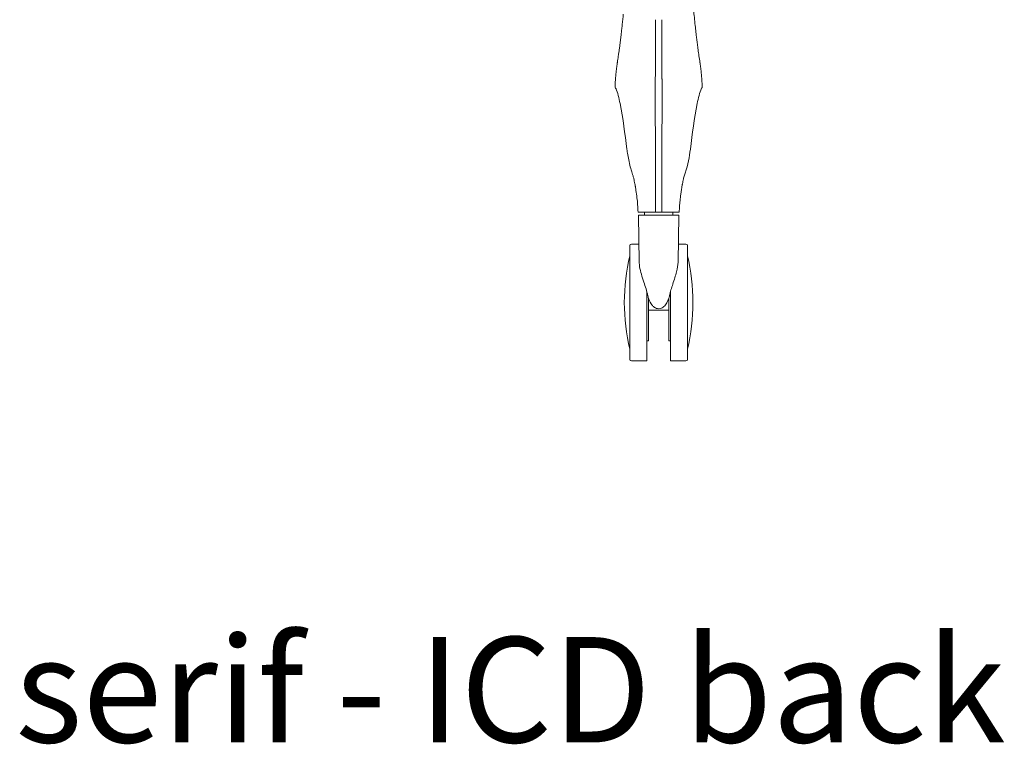
# Model space of a CAD drawing. Extents: x 724 to 1073, y -6826 to 215.
# Drawn here: x 993 to 1017, y -5194 to -5175 of the extents above; entities that cross this region are included whole.
import ezdxf

# ---------------------------------------------------------------- set-up
doc = ezdxf.new("R2010")
doc.units = 0
doc.header["$MEASUREMENT"] = 0
doc.layers.add('2D', color=7, linetype='CONTINUOUS', lineweight=20)
doc.layers.add('NOTES @ 1', color=7, linetype='CONTINUOUS', lineweight=20)
doc.styles.add('PRODUCT NOTES', font='arial.ttf', dxfattribs={"height": 1})

msp = doc.modelspace()

# ---------------------------------------------------------------- linework, layer by layer
at = {"layer": '2D', "extrusion": (0, 1, -2.22045e-16)}
for p, q in [((1008.172, -5181.517), (1008.151, -5180.336)), ((1009.174, -5180.336), (1009.153, -5181.517)), ((1008.164, -5181.063), (1007.973, -5181.063)), ((1009.351, -5181.063), (1009.161, -5181.063)), ((1008.367, -5184.015), (1007.973, -5184.015)), ((1009.351, -5184.015), (1008.958, -5184.015))]:
    msp.add_line(p, q, dxfattribs=at)
at = {"layer": '2D', "extrusion": (0, -2.22045e-16, -1)}
for centre, radius, start, end in [((-1008.171, -5180.336), 0.0197, 359, 360), ((-1007.973, -5181.102), 0.0394, 360, 90), ((-1009.351, -5181.102), 0.0394, 90, 180), ((-1012.927, -5182.539), 5.131, 0, 13.3089), ((-1004.398, -5182.539), 5.131, 166.6911, 180)]:
    msp.add_arc(centre, radius, start, end, dxfattribs=at)
at = {"layer": '2D'}
for centre, radius, start, end in [((1009.154, -5180.336), 0.0197, 359, 0), ((1012.927, -5182.539), 5.131, 180, 193.3089), ((1004.398, -5182.539), 5.131, 346.6911, 0), ((1007.973, -5183.976), 0.0394, 180, 270), ((1009.351, -5183.976), 0.0394, 270, 0)]:
    msp.add_arc(centre, radius, start, end, dxfattribs=at)
for points, degree in [([(1009.539, -5175.1), (1009.552, -5175.232), (1009.565, -5175.364), (1009.579, -5175.496)], 3), ([(1007.742, -5175.541), (1007.746, -5175.496), (1007.751, -5175.451), (1007.756, -5175.407)], 3), ([(1007.716, -5175.774), (1007.72, -5175.737), (1007.724, -5175.7), (1007.728, -5175.663)], 3), ([(1009.617, -5175.835), (1009.618, -5175.843), (1009.619, -5175.852), (1009.62, -5175.86)], 3), ([(1007.674, -5176.11), (1007.677, -5176.084), (1007.68, -5176.059), (1007.684, -5176.033)], 3), ([(1009.634, -5175.976), (1009.634, -5175.978), (1009.634, -5175.98), (1009.635, -5175.982)], 3), ([(1009.635, -5175.982), (1009.64, -5176.028), (1009.647, -5176.075), (1009.653, -5176.121)], 3), ([(1009.653, -5176.121), (1009.659, -5176.168), (1009.666, -5176.219), (1009.674, -5176.271)], 3), ([(1007.627, -5176.435), (1007.631, -5176.411), (1007.634, -5176.386), (1007.638, -5176.361)], 3), ([(1009.674, -5176.271), (1009.682, -5176.327), (1009.69, -5176.382), (1009.698, -5176.435)], 3), ([(1007.588, -5177.151), (1007.587, -5177.151), (1007.587, -5177.15), (1007.587, -5177.149)], 3), ([(1007.689, -5177.515), (1007.661, -5177.383), (1007.625, -5177.222), (1007.588, -5177.151)], 3), ([(1009.737, -5177.151), (1009.7, -5177.222), (1009.664, -5177.383), (1009.635, -5177.515)], 3), ([(1009.738, -5177.149), (1009.738, -5177.15), (1009.738, -5177.151), (1009.737, -5177.151)], 3), ([(1009.759, -5177.112), (1009.759, -5177.112), (1009.759, -5177.112), (1009.759, -5177.112)], 3), ([(1007.861, -5178.666), (1007.806, -5178.28), (1007.772, -5177.897), (1007.689, -5177.515)], 3), ([(1009.635, -5177.515), (1009.553, -5177.897), (1009.519, -5178.28), (1009.464, -5178.666)], 3), ([(1008.578, -5178.004), (1008.579, -5178.083), (1008.579, -5178.246), (1008.581, -5178.498), (1008.583, -5178.675), (1008.584, -5178.765)], 3), ([(1008.741, -5178.765), (1008.742, -5178.674), (1008.744, -5178.496), (1008.746, -5178.244), (1008.746, -5178.082), (1008.747, -5178.004)], 3), ([(1009.464, -5178.666), (1009.436, -5178.868), (1009.407, -5179.055), (1009.329, -5179.275)], 3), ([(1008.584, -5179.393), (1008.584, -5180.255)], 1), ([(1008.741, -5179.393), (1008.741, -5180.255)], 1), ([(1008.308, -5180.255), (1008.308, -5180.336)], 1), ([(1009.017, -5180.255), (1009.017, -5180.336)], 1), ([(1008.407, -5182.736), (1008.918, -5182.736)], 1), ([(1008.367, -5183.508), (1008.407, -5183.508)], 1), ([(1008.918, -5183.508), (1008.958, -5183.508)], 1)]:
    msp.add_open_spline(points, degree=degree, dxfattribs=at)
for points, knots in [([(1007.756, -5175.407), (1007.76, -5175.36), (1007.765, -5175.311), (1007.77, -5175.26), (1007.77, -5175.26)], [0.5500802, 0.5500802, 0.5500802, 0.5500802, 0.6, 0.60010006, 0.60010006, 0.60010006, 0.60010006]), ([(1008.583, -5175.4), (1008.583, -5175.411), (1008.583, -5175.422), (1008.582, -5175.433), (1008.582, -5175.442), (1008.582, -5175.45), (1008.582, -5175.459), (1008.582, -5175.472), (1008.582, -5175.485), (1008.582, -5175.498), (1008.582, -5175.506), (1008.582, -5175.513), (1008.582, -5175.521), (1008.582, -5175.535), (1008.582, -5175.549), (1008.582, -5175.563), (1008.582, -5175.569), (1008.582, -5175.575), (1008.582, -5175.581), (1008.582, -5175.595), (1008.582, -5175.61), (1008.582, -5175.623), (1008.582, -5175.628), (1008.582, -5175.632), (1008.582, -5175.636), (1008.582, -5175.65), (1008.582, -5175.663), (1008.582, -5175.676), (1008.582, -5175.679), (1008.582, -5175.681), (1008.582, -5175.684), (1008.582, -5175.697), (1008.582, -5175.71), (1008.582, -5175.721), (1008.582, -5175.723), (1008.582, -5175.724), (1008.582, -5175.726), (1008.582, -5175.738), (1008.582, -5175.75), (1008.582, -5175.762), (1008.582, -5175.763), (1008.582, -5175.763), (1008.582, -5175.764), (1008.582, -5175.776), (1008.582, -5175.787), (1008.582, -5175.799), (1008.582, -5175.799), (1008.582, -5175.799), (1008.582, -5175.8), (1008.582, -5175.811), (1008.582, -5175.822), (1008.582, -5175.833), (1008.582, -5175.834), (1008.582, -5175.835), (1008.582, -5175.836), (1008.582, -5175.846), (1008.582, -5175.857), (1008.582, -5175.868), (1008.582, -5175.869), (1008.582, -5175.871), (1008.582, -5175.873), (1008.582, -5175.883), (1008.582, -5175.893), (1008.582, -5175.903), (1008.582, -5175.906), (1008.582, -5175.909), (1008.582, -5175.911), (1008.582, -5175.921), (1008.582, -5175.931), (1008.582, -5175.942), (1008.582, -5175.946), (1008.582, -5175.949), (1008.582, -5175.953), (1008.582, -5175.963), (1008.582, -5175.973), (1008.581, -5175.984)], [0, 0, 0, 0, 0.043837, 0.043837, 0.043837, 0.076923, 0.076923, 0.076923, 0.12609, 0.12609, 0.12609, 0.153846, 0.153846, 0.153846, 0.207894, 0.207894, 0.207894, 0.230769, 0.230769, 0.230769, 0.289747, 0.289747, 0.289747, 0.307692, 0.307692, 0.307692, 0.371428, 0.371428, 0.371428, 0.384615, 0.384615, 0.384615, 0.453246, 0.453246, 0.453246, 0.461538, 0.461538, 0.461538, 0.535096, 0.535096, 0.535096, 0.538462, 0.538462, 0.538462, 0.615385, 0.615385, 0.615385, 0.616963, 0.616963, 0.616963, 0.692308, 0.692308, 0.692308, 0.698817, 0.698817, 0.698817, 0.769231, 0.769231, 0.769231, 0.780654, 0.780654, 0.780654, 0.846154, 0.846154, 0.846154, 0.862511, 0.862511, 0.862511, 0.923077, 0.923077, 0.923077, 0.944209, 0.944209, 0.944209, 1, 1, 1, 1]), ([(1008.743, -5175.984), (1008.743, -5175.973), (1008.743, -5175.963), (1008.743, -5175.953), (1008.743, -5175.949), (1008.743, -5175.945), (1008.743, -5175.942), (1008.743, -5175.931), (1008.743, -5175.921), (1008.743, -5175.911), (1008.743, -5175.909), (1008.743, -5175.906), (1008.743, -5175.903), (1008.743, -5175.893), (1008.743, -5175.883), (1008.743, -5175.873), (1008.743, -5175.871), (1008.743, -5175.869), (1008.743, -5175.867), (1008.743, -5175.857), (1008.743, -5175.846), (1008.743, -5175.836), (1008.743, -5175.835), (1008.743, -5175.834), (1008.743, -5175.833), (1008.743, -5175.822), (1008.743, -5175.81), (1008.743, -5175.799), (1008.743, -5175.799), (1008.743, -5175.799), (1008.743, -5175.798), (1008.743, -5175.787), (1008.743, -5175.775), (1008.743, -5175.763), (1008.743, -5175.763), (1008.743, -5175.762), (1008.743, -5175.762), (1008.743, -5175.75), (1008.743, -5175.738), (1008.743, -5175.725), (1008.743, -5175.724), (1008.743, -5175.722), (1008.743, -5175.721), (1008.743, -5175.709), (1008.743, -5175.697), (1008.743, -5175.683), (1008.743, -5175.681), (1008.743, -5175.678), (1008.743, -5175.676), (1008.743, -5175.663), (1008.743, -5175.65), (1008.743, -5175.636), (1008.743, -5175.632), (1008.743, -5175.628), (1008.743, -5175.624), (1008.743, -5175.611), (1008.743, -5175.597), (1008.743, -5175.582), (1008.743, -5175.577), (1008.743, -5175.571), (1008.743, -5175.565), (1008.743, -5175.552), (1008.743, -5175.537), (1008.743, -5175.523), (1008.743, -5175.515), (1008.743, -5175.508), (1008.743, -5175.501), (1008.743, -5175.487), (1008.742, -5175.473), (1008.742, -5175.46), (1008.742, -5175.451), (1008.742, -5175.443), (1008.742, -5175.434), (1008.742, -5175.423), (1008.742, -5175.411), (1008.742, -5175.4)], [0, 0, 0, 0, 0.055799, 0.055799, 0.055799, 0.076923, 0.076923, 0.076923, 0.137432, 0.137432, 0.137432, 0.153846, 0.153846, 0.153846, 0.219225, 0.219225, 0.219225, 0.230769, 0.230769, 0.230769, 0.300996, 0.300996, 0.300996, 0.307692, 0.307692, 0.307692, 0.382785, 0.382785, 0.382785, 0.384615, 0.384615, 0.384615, 0.461538, 0.461538, 0.461538, 0.464585, 0.464585, 0.464585, 0.538462, 0.538462, 0.538462, 0.546377, 0.546377, 0.546377, 0.615385, 0.615385, 0.615385, 0.628079, 0.628079, 0.628079, 0.692308, 0.692308, 0.692308, 0.709878, 0.709878, 0.709878, 0.769231, 0.769231, 0.769231, 0.79147, 0.79147, 0.79147, 0.846154, 0.846154, 0.846154, 0.873206, 0.873206, 0.873206, 0.923077, 0.923077, 0.923077, 0.955547, 0.955547, 0.955547, 1, 1, 1, 1]), ([(1007.728, -5175.663), (1007.728, -5175.663), (1007.732, -5175.625), (1007.737, -5175.584), (1007.742, -5175.541), (1007.742, -5175.541)], [0.44995083, 0.44995083, 0.44995083, 0.44995083, 0.45, 0.5, 0.50003085, 0.50003085, 0.50003085, 0.50003085]), ([(1009.579, -5175.496), (1009.579, -5175.496), (1009.579, -5175.496), (1009.579, -5175.497), (1009.585, -5175.558), (1009.592, -5175.617), (1009.598, -5175.674), (1009.604, -5175.73), (1009.611, -5175.784), (1009.617, -5175.835)], [0.5710939, 0.5710939, 0.5710939, 0.5710939, 0.5714286, 0.5714286, 0.5714286, 0.6428571, 0.6428571, 0.6428571, 0.7137166, 0.7137166, 0.7137166, 0.7137166]), ([(1007.684, -5176.033), (1007.684, -5176.033), (1007.687, -5176.008), (1007.693, -5175.957), (1007.704, -5175.871), (1007.712, -5175.807), (1007.716, -5175.774)], [0.2499738, 0.2499738, 0.2499738, 0.2499738, 0.25, 0.3, 0.35, 0.3993557, 0.3993557, 0.3993557, 0.3993557]), ([(1009.62, -5175.86), (1009.625, -5175.902), (1009.63, -5175.942), (1009.635, -5175.981), (1009.635, -5175.981), (1009.635, -5175.982), (1009.635, -5175.982)], [0.72552513, 0.72552513, 0.72552513, 0.72552513, 0.78571429, 0.78571429, 0.78571429, 0.78581218, 0.78581218, 0.78581218, 0.78581218]), ([(1007.638, -5176.361), (1007.642, -5176.336), (1007.65, -5176.283), (1007.662, -5176.195), (1007.67, -5176.137), (1007.674, -5176.11)], [0.0525567, 0.0525567, 0.0525567, 0.0525567, 0.1, 0.15, 0.1999483, 0.1999483, 0.1999483, 0.1999483]), ([(1008.581, -5175.984), (1008.581, -5176.014), (1008.581, -5176.042), (1008.581, -5176.068), (1008.581, -5176.073), (1008.581, -5176.077), (1008.581, -5176.082), (1008.581, -5176.108), (1008.581, -5176.132), (1008.581, -5176.154), (1008.581, -5176.158), (1008.581, -5176.161), (1008.581, -5176.164), (1008.581, -5176.187), (1008.581, -5176.208), (1008.581, -5176.229), (1008.581, -5176.231), (1008.581, -5176.234), (1008.581, -5176.236), (1008.581, -5176.257), (1008.581, -5176.278), (1008.581, -5176.298), (1008.581, -5176.3), (1008.581, -5176.302), (1008.581, -5176.303), (1008.581, -5176.324), (1008.581, -5176.345), (1008.58, -5176.367), (1008.58, -5176.368), (1008.58, -5176.37), (1008.58, -5176.371), (1008.58, -5176.393), (1008.58, -5176.417), (1008.58, -5176.441), (1008.58, -5176.442), (1008.58, -5176.443), (1008.58, -5176.443), (1008.58, -5176.468), (1008.58, -5176.494), (1008.58, -5176.52), (1008.58, -5176.52), (1008.58, -5176.52), (1008.58, -5176.52), (1008.58, -5176.547), (1008.58, -5176.573), (1008.579, -5176.6), (1008.579, -5176.601), (1008.579, -5176.602), (1008.579, -5176.602), (1008.579, -5176.629), (1008.579, -5176.656), (1008.579, -5176.683), (1008.579, -5176.685), (1008.579, -5176.686), (1008.579, -5176.687), (1008.579, -5176.714), (1008.579, -5176.742), (1008.579, -5176.769), (1008.579, -5176.772), (1008.579, -5176.774), (1008.579, -5176.776), (1008.579, -5176.803), (1008.579, -5176.831), (1008.578, -5176.859)], [0, 0, 0, 0, 0.077027, 0.077027, 0.077027, 0.090909, 0.090909, 0.090909, 0.170079, 0.170079, 0.170079, 0.181818, 0.181818, 0.181818, 0.263267, 0.263267, 0.263267, 0.272727, 0.272727, 0.272727, 0.356403, 0.356403, 0.356403, 0.363636, 0.363636, 0.363636, 0.449612, 0.449612, 0.449612, 0.454545, 0.454545, 0.454545, 0.54282, 0.54282, 0.54282, 0.545455, 0.545455, 0.545455, 0.635978, 0.635978, 0.635978, 0.636364, 0.636364, 0.636364, 0.727273, 0.727273, 0.727273, 0.729145, 0.729145, 0.729145, 0.818182, 0.818182, 0.818182, 0.822314, 0.822314, 0.822314, 0.909091, 0.909091, 0.909091, 0.915472, 0.915472, 0.915472, 1, 1, 1, 1]), ([(1008.746, -5176.859), (1008.746, -5176.831), (1008.746, -5176.803), (1008.746, -5176.776), (1008.746, -5176.774), (1008.746, -5176.772), (1008.746, -5176.769), (1008.746, -5176.742), (1008.746, -5176.714), (1008.746, -5176.687), (1008.746, -5176.686), (1008.746, -5176.685), (1008.746, -5176.683), (1008.746, -5176.656), (1008.746, -5176.629), (1008.745, -5176.602), (1008.745, -5176.602), (1008.745, -5176.601), (1008.745, -5176.6), (1008.745, -5176.573), (1008.745, -5176.547), (1008.745, -5176.52), (1008.745, -5176.52), (1008.745, -5176.52), (1008.745, -5176.52), (1008.745, -5176.494), (1008.745, -5176.468), (1008.745, -5176.443), (1008.745, -5176.443), (1008.745, -5176.442), (1008.745, -5176.441), (1008.745, -5176.417), (1008.745, -5176.393), (1008.744, -5176.371), (1008.744, -5176.37), (1008.744, -5176.368), (1008.744, -5176.367), (1008.744, -5176.345), (1008.744, -5176.324), (1008.744, -5176.303), (1008.744, -5176.302), (1008.744, -5176.3), (1008.744, -5176.298), (1008.744, -5176.278), (1008.744, -5176.257), (1008.744, -5176.236), (1008.744, -5176.234), (1008.744, -5176.231), (1008.744, -5176.229), (1008.744, -5176.208), (1008.744, -5176.187), (1008.744, -5176.164), (1008.744, -5176.161), (1008.744, -5176.158), (1008.744, -5176.154), (1008.744, -5176.132), (1008.744, -5176.108), (1008.744, -5176.082), (1008.744, -5176.077), (1008.744, -5176.073), (1008.744, -5176.068), (1008.744, -5176.042), (1008.743, -5176.014), (1008.743, -5175.984)], [0, 0, 0, 0, 0.084528, 0.084528, 0.084528, 0.090909, 0.090909, 0.090909, 0.177686, 0.177686, 0.177686, 0.181818, 0.181818, 0.181818, 0.270855, 0.270855, 0.270855, 0.272727, 0.272727, 0.272727, 0.363636, 0.363636, 0.363636, 0.364022, 0.364022, 0.364022, 0.454545, 0.454545, 0.454545, 0.45718, 0.45718, 0.45718, 0.545455, 0.545455, 0.545455, 0.550388, 0.550388, 0.550388, 0.636364, 0.636364, 0.636364, 0.643597, 0.643597, 0.643597, 0.727273, 0.727273, 0.727273, 0.736733, 0.736733, 0.736733, 0.818182, 0.818182, 0.818182, 0.829921, 0.829921, 0.829921, 0.909091, 0.909091, 0.909091, 0.922973, 0.922973, 0.922973, 1, 1, 1, 1]), ([(1007.627, -5176.435), (1007.626, -5176.441), (1007.625, -5176.446), (1007.625, -5176.451), (1007.624, -5176.456), (1007.623, -5176.461), (1007.622, -5176.466), (1007.622, -5176.471), (1007.621, -5176.475), (1007.62, -5176.48), (1007.62, -5176.484), (1007.619, -5176.488), (1007.618, -5176.492), (1007.618, -5176.496), (1007.617, -5176.499), (1007.617, -5176.502), (1007.616, -5176.506), (1007.616, -5176.509), (1007.615, -5176.511), (1007.615, -5176.514), (1007.615, -5176.516), (1007.614, -5176.518), (1007.614, -5176.52), (1007.614, -5176.521), (1007.614, -5176.522), (1007.614, -5176.523), (1007.614, -5176.524), (1007.614, -5176.524)], [0, 0, 0, 0, 0.111111, 0.111111, 0.111111, 0.222222, 0.222222, 0.222222, 0.333333, 0.333333, 0.333333, 0.444444, 0.444444, 0.444444, 0.555556, 0.555556, 0.555556, 0.666667, 0.666667, 0.666667, 0.777778, 0.777778, 0.777778, 0.888889, 0.888889, 0.888889, 1, 1, 1, 1]), ([(1009.698, -5176.435), (1009.699, -5176.441), (1009.7, -5176.446), (1009.7, -5176.451), (1009.701, -5176.456), (1009.702, -5176.461), (1009.703, -5176.466), (1009.703, -5176.471), (1009.704, -5176.475), (1009.705, -5176.48), (1009.705, -5176.484), (1009.706, -5176.488), (1009.707, -5176.492), (1009.707, -5176.496), (1009.708, -5176.499), (1009.708, -5176.502), (1009.709, -5176.506), (1009.709, -5176.509), (1009.709, -5176.511), (1009.71, -5176.514), (1009.71, -5176.516), (1009.71, -5176.518), (1009.711, -5176.52), (1009.711, -5176.521), (1009.711, -5176.522), (1009.711, -5176.523), (1009.711, -5176.524), (1009.711, -5176.524)], [0, 0, 0, 0, 0.111111, 0.111111, 0.111111, 0.222222, 0.222222, 0.222222, 0.333333, 0.333333, 0.333333, 0.444444, 0.444444, 0.444444, 0.555556, 0.555556, 0.555556, 0.666667, 0.666667, 0.666667, 0.777778, 0.777778, 0.777778, 0.888889, 0.888889, 0.888889, 1, 1, 1, 1]), ([(1008.578, -5176.859), (1008.578, -5176.867), (1008.578, -5176.875), (1008.578, -5176.882), (1008.578, -5176.889), (1008.578, -5176.896), (1008.578, -5176.903), (1008.578, -5176.91), (1008.578, -5176.917), (1008.578, -5176.924), (1008.578, -5176.93), (1008.578, -5176.936), (1008.578, -5176.941), (1008.578, -5176.948), (1008.578, -5176.954), (1008.578, -5176.96), (1008.578, -5176.965), (1008.578, -5176.97), (1008.578, -5176.975), (1008.578, -5176.981), (1008.578, -5176.987), (1008.578, -5176.992), (1008.578, -5176.996), (1008.578, -5177), (1008.578, -5177.004), (1008.578, -5177.01), (1008.578, -5177.015), (1008.578, -5177.02), (1008.578, -5177.024), (1008.578, -5177.027), (1008.578, -5177.03), (1008.578, -5177.035), (1008.578, -5177.04), (1008.578, -5177.045), (1008.578, -5177.048), (1008.578, -5177.052), (1008.578, -5177.055), (1008.578, -5177.06), (1008.578, -5177.065), (1008.578, -5177.07), (1008.578, -5177.073), (1008.578, -5177.076), (1008.578, -5177.08), (1008.578, -5177.085), (1008.578, -5177.091), (1008.578, -5177.097), (1008.578, -5177.1), (1008.578, -5177.103), (1008.578, -5177.106), (1008.578, -5177.113), (1008.578, -5177.119), (1008.578, -5177.125), (1008.578, -5177.128), (1008.578, -5177.132), (1008.578, -5177.135), (1008.578, -5177.142), (1008.578, -5177.148), (1008.578, -5177.155), (1008.578, -5177.158), (1008.578, -5177.162), (1008.578, -5177.165), (1008.578, -5177.172), (1008.578, -5177.18), (1008.578, -5177.187), (1008.578, -5177.19), (1008.578, -5177.194), (1008.578, -5177.197), (1008.578, -5177.205), (1008.578, -5177.213), (1008.578, -5177.221), (1008.578, -5177.224), (1008.578, -5177.227), (1008.578, -5177.231), (1008.578, -5177.239), (1008.578, -5177.248), (1008.578, -5177.257), (1008.578, -5177.26), (1008.578, -5177.263), (1008.578, -5177.267), (1008.578, -5177.276), (1008.578, -5177.285), (1008.578, -5177.295), (1008.578, -5177.298), (1008.578, -5177.301), (1008.578, -5177.304), (1008.578, -5177.313), (1008.578, -5177.322), (1008.578, -5177.33), (1008.578, -5177.333), (1008.578, -5177.335), (1008.578, -5177.338), (1008.578, -5177.346), (1008.578, -5177.354), (1008.578, -5177.362), (1008.578, -5177.364), (1008.578, -5177.366), (1008.578, -5177.368), (1008.578, -5177.375), (1008.578, -5177.383), (1008.578, -5177.39), (1008.578, -5177.392), (1008.578, -5177.393), (1008.578, -5177.395), (1008.578, -5177.402), (1008.578, -5177.409), (1008.578, -5177.416), (1008.578, -5177.418), (1008.578, -5177.419), (1008.578, -5177.421), (1008.578, -5177.428), (1008.578, -5177.435), (1008.578, -5177.442), (1008.578, -5177.443), (1008.578, -5177.445), (1008.578, -5177.446), (1008.578, -5177.453), (1008.578, -5177.461), (1008.578, -5177.468), (1008.578, -5177.47), (1008.578, -5177.471), (1008.578, -5177.472), (1008.578, -5177.48), (1008.578, -5177.488), (1008.578, -5177.497), (1008.578, -5177.498), (1008.578, -5177.499), (1008.578, -5177.5), (1008.578, -5177.509), (1008.578, -5177.518), (1008.578, -5177.528), (1008.578, -5177.529), (1008.578, -5177.53), (1008.578, -5177.531), (1008.578, -5177.541), (1008.578, -5177.551), (1008.578, -5177.562), (1008.578, -5177.563), (1008.578, -5177.564), (1008.578, -5177.565), (1008.578, -5177.575), (1008.578, -5177.586), (1008.578, -5177.598), (1008.578, -5177.599), (1008.578, -5177.599), (1008.578, -5177.6), (1008.578, -5177.612), (1008.578, -5177.624), (1008.578, -5177.636), (1008.578, -5177.637), (1008.578, -5177.638), (1008.578, -5177.639), (1008.578, -5177.651), (1008.578, -5177.664), (1008.578, -5177.678), (1008.578, -5177.678), (1008.578, -5177.679), (1008.578, -5177.679), (1008.578, -5177.693), (1008.578, -5177.708), (1008.578, -5177.722), (1008.578, -5177.723), (1008.578, -5177.723), (1008.578, -5177.723), (1008.578, -5177.738), (1008.578, -5177.754), (1008.578, -5177.77), (1008.578, -5177.787), (1008.578, -5177.804), (1008.578, -5177.821), (1008.578, -5177.822), (1008.578, -5177.822), (1008.578, -5177.822), (1008.578, -5177.839), (1008.578, -5177.857), (1008.578, -5177.876), (1008.578, -5177.877), (1008.578, -5177.878), (1008.578, -5177.878), (1008.578, -5177.897), (1008.578, -5177.916), (1008.578, -5177.937), (1008.578, -5177.938), (1008.578, -5177.939), (1008.578, -5177.94), (1008.578, -5177.96), (1008.578, -5177.982), (1008.578, -5178.004)], [0, 0, 0, 0, 0.016121, 0.016121, 0.016121, 0.03125, 0.03125, 0.03125, 0.047895, 0.047895, 0.047895, 0.0625, 0.0625, 0.0625, 0.079697, 0.079697, 0.079697, 0.09375, 0.09375, 0.09375, 0.111557, 0.111557, 0.111557, 0.125, 0.125, 0.125, 0.143368, 0.143368, 0.143368, 0.15625, 0.15625, 0.15625, 0.175121, 0.175121, 0.175121, 0.1875, 0.1875, 0.1875, 0.206882, 0.206882, 0.206882, 0.21875, 0.21875, 0.21875, 0.238771, 0.238771, 0.238771, 0.25, 0.25, 0.25, 0.270604, 0.270604, 0.270604, 0.28125, 0.28125, 0.28125, 0.302391, 0.302391, 0.302391, 0.3125, 0.3125, 0.3125, 0.334202, 0.334202, 0.334202, 0.34375, 0.34375, 0.34375, 0.366023, 0.366023, 0.366023, 0.375, 0.375, 0.375, 0.397785, 0.397785, 0.397785, 0.40625, 0.40625, 0.40625, 0.429732, 0.429732, 0.429732, 0.4375, 0.4375, 0.4375, 0.461526, 0.461526, 0.461526, 0.46875, 0.46875, 0.46875, 0.493236, 0.493236, 0.493236, 0.5, 0.5, 0.5, 0.525066, 0.525066, 0.525066, 0.53125, 0.53125, 0.53125, 0.556871, 0.556871, 0.556871, 0.5625, 0.5625, 0.5625, 0.588682, 0.588682, 0.588682, 0.59375, 0.59375, 0.59375, 0.620494, 0.620494, 0.620494, 0.625, 0.625, 0.625, 0.652322, 0.652322, 0.652322, 0.65625, 0.65625, 0.65625, 0.684151, 0.684151, 0.684151, 0.6875, 0.6875, 0.6875, 0.715952, 0.715952, 0.715952, 0.71875, 0.71875, 0.71875, 0.747767, 0.747767, 0.747767, 0.75, 0.75, 0.75, 0.779577, 0.779577, 0.779577, 0.78125, 0.78125, 0.78125, 0.81139, 0.81139, 0.81139, 0.8125, 0.8125, 0.8125, 0.843203, 0.843203, 0.843203, 0.84375, 0.84375, 0.84375, 0.875, 0.875, 0.875, 0.90625, 0.90625, 0.90625, 0.90683, 0.90683, 0.90683, 0.9375, 0.9375, 0.9375, 0.938645, 0.938645, 0.938645, 0.96875, 0.96875, 0.96875, 0.970449, 0.970449, 0.970449, 1, 1, 1, 1]), ([(1008.747, -5178.004), (1008.747, -5177.98), (1008.747, -5177.957), (1008.747, -5177.935), (1008.747, -5177.934), (1008.747, -5177.933), (1008.747, -5177.932), (1008.747, -5177.91), (1008.747, -5177.889), (1008.747, -5177.869), (1008.747, -5177.868), (1008.747, -5177.868), (1008.747, -5177.867), (1008.747, -5177.847), (1008.747, -5177.828), (1008.747, -5177.809), (1008.747, -5177.809), (1008.747, -5177.809), (1008.747, -5177.809), (1008.747, -5177.79), (1008.747, -5177.772), (1008.747, -5177.755), (1008.747, -5177.755), (1008.747, -5177.755), (1008.747, -5177.755), (1008.747, -5177.738), (1008.747, -5177.722), (1008.747, -5177.707), (1008.747, -5177.706), (1008.747, -5177.706), (1008.747, -5177.705), (1008.747, -5177.69), (1008.747, -5177.676), (1008.747, -5177.662), (1008.747, -5177.661), (1008.747, -5177.661), (1008.747, -5177.66), (1008.747, -5177.646), (1008.747, -5177.633), (1008.747, -5177.621), (1008.747, -5177.62), (1008.747, -5177.619), (1008.747, -5177.618), (1008.747, -5177.606), (1008.747, -5177.594), (1008.747, -5177.583), (1008.747, -5177.582), (1008.747, -5177.581), (1008.747, -5177.58), (1008.747, -5177.569), (1008.747, -5177.558), (1008.747, -5177.547), (1008.747, -5177.546), (1008.747, -5177.545), (1008.747, -5177.544), (1008.747, -5177.534), (1008.747, -5177.524), (1008.747, -5177.515), (1008.747, -5177.513), (1008.747, -5177.512), (1008.747, -5177.511), (1008.747, -5177.502), (1008.747, -5177.493), (1008.747, -5177.485), (1008.747, -5177.483), (1008.747, -5177.482), (1008.747, -5177.481), (1008.747, -5177.473), (1008.747, -5177.465), (1008.747, -5177.457), (1008.747, -5177.456), (1008.747, -5177.455), (1008.747, -5177.453), (1008.747, -5177.446), (1008.747, -5177.439), (1008.747, -5177.432), (1008.747, -5177.43), (1008.747, -5177.429), (1008.747, -5177.427), (1008.747, -5177.42), (1008.747, -5177.413), (1008.747, -5177.406), (1008.747, -5177.405), (1008.747, -5177.403), (1008.747, -5177.402), (1008.747, -5177.395), (1008.747, -5177.388), (1008.747, -5177.38), (1008.747, -5177.378), (1008.747, -5177.377), (1008.747, -5177.375), (1008.747, -5177.367), (1008.747, -5177.36), (1008.747, -5177.352), (1008.747, -5177.35), (1008.747, -5177.347), (1008.747, -5177.345), (1008.747, -5177.337), (1008.747, -5177.328), (1008.747, -5177.319), (1008.747, -5177.316), (1008.747, -5177.313), (1008.747, -5177.31), (1008.747, -5177.3), (1008.747, -5177.291), (1008.747, -5177.28), (1008.747, -5177.277), (1008.747, -5177.273), (1008.747, -5177.27), (1008.747, -5177.26), (1008.747, -5177.25), (1008.747, -5177.24), (1008.747, -5177.236), (1008.747, -5177.232), (1008.747, -5177.229), (1008.747, -5177.22), (1008.747, -5177.211), (1008.747, -5177.202), (1008.747, -5177.199), (1008.747, -5177.195), (1008.747, -5177.192), (1008.747, -5177.183), (1008.747, -5177.176), (1008.747, -5177.168), (1008.747, -5177.164), (1008.747, -5177.161), (1008.747, -5177.158), (1008.747, -5177.15), (1008.747, -5177.143), (1008.747, -5177.136), (1008.747, -5177.133), (1008.747, -5177.13), (1008.747, -5177.126), (1008.747, -5177.12), (1008.747, -5177.113), (1008.747, -5177.107), (1008.747, -5177.104), (1008.747, -5177.101), (1008.747, -5177.097), (1008.747, -5177.091), (1008.747, -5177.086), (1008.747, -5177.08), (1008.747, -5177.077), (1008.747, -5177.074), (1008.747, -5177.07), (1008.747, -5177.065), (1008.747, -5177.06), (1008.747, -5177.055), (1008.747, -5177.052), (1008.747, -5177.049), (1008.747, -5177.046), (1008.747, -5177.041), (1008.747, -5177.036), (1008.747, -5177.031), (1008.747, -5177.027), (1008.747, -5177.024), (1008.747, -5177.02), (1008.747, -5177.015), (1008.747, -5177.01), (1008.747, -5177.005), (1008.747, -5177.001), (1008.747, -5176.997), (1008.747, -5176.992), (1008.747, -5176.987), (1008.747, -5176.981), (1008.747, -5176.975), (1008.747, -5176.97), (1008.747, -5176.966), (1008.747, -5176.961), (1008.747, -5176.954), (1008.747, -5176.948), (1008.747, -5176.941), (1008.747, -5176.936), (1008.747, -5176.93), (1008.747, -5176.924), (1008.747, -5176.917), (1008.747, -5176.91), (1008.747, -5176.903), (1008.747, -5176.896), (1008.747, -5176.89), (1008.746, -5176.882), (1008.746, -5176.875), (1008.746, -5176.867), (1008.746, -5176.859)], [0, 0, 0, 0, 0.03068, 0.03068, 0.03068, 0.032258, 0.032258, 0.032258, 0.063523, 0.063523, 0.063523, 0.064516, 0.064516, 0.064516, 0.096377, 0.096377, 0.096377, 0.096774, 0.096774, 0.096774, 0.129032, 0.129032, 0.129032, 0.129229, 0.129229, 0.129229, 0.16129, 0.16129, 0.16129, 0.162081, 0.162081, 0.162081, 0.193548, 0.193548, 0.193548, 0.194933, 0.194933, 0.194933, 0.225806, 0.225806, 0.225806, 0.227783, 0.227783, 0.227783, 0.258065, 0.258065, 0.258065, 0.260634, 0.260634, 0.260634, 0.290323, 0.290323, 0.290323, 0.293483, 0.293483, 0.293483, 0.322581, 0.322581, 0.322581, 0.326329, 0.326329, 0.326329, 0.354839, 0.354839, 0.354839, 0.359204, 0.359204, 0.359204, 0.387097, 0.387097, 0.387097, 0.392059, 0.392059, 0.392059, 0.419355, 0.419355, 0.419355, 0.424913, 0.424913, 0.424913, 0.451613, 0.451613, 0.451613, 0.457769, 0.457769, 0.457769, 0.483871, 0.483871, 0.483871, 0.490622, 0.490622, 0.490622, 0.516129, 0.516129, 0.516129, 0.523447, 0.523447, 0.523447, 0.548387, 0.548387, 0.548387, 0.556174, 0.556174, 0.556174, 0.580645, 0.580645, 0.580645, 0.589063, 0.589063, 0.589063, 0.612903, 0.612903, 0.612903, 0.622074, 0.622074, 0.622074, 0.645161, 0.645161, 0.645161, 0.654838, 0.654838, 0.654838, 0.677419, 0.677419, 0.677419, 0.687709, 0.687709, 0.687709, 0.709677, 0.709677, 0.709677, 0.720521, 0.720521, 0.720521, 0.741935, 0.741935, 0.741935, 0.753401, 0.753401, 0.753401, 0.774194, 0.774194, 0.774194, 0.78632, 0.78632, 0.78632, 0.806452, 0.806452, 0.806452, 0.819122, 0.819122, 0.819122, 0.83871, 0.83871, 0.83871, 0.851915, 0.851915, 0.851915, 0.870968, 0.870968, 0.870968, 0.884762, 0.884762, 0.884762, 0.903226, 0.903226, 0.903226, 0.917662, 0.917662, 0.917662, 0.935484, 0.935484, 0.935484, 0.950504, 0.950504, 0.950504, 0.967742, 0.967742, 0.967742, 0.983314, 0.983314, 0.983314, 1, 1, 1, 1]), ([(1007.587, -5177.149), (1007.576, -5177.13), (1007.569, -5177.117), (1007.566, -5177.112), (1007.566, -5177.112), (1007.566, -5177.112), (1007.566, -5177.112), (1007.566, -5177.112)], [0, 0, 0, 0, 0.5643791, 0.5643791, 0.6701022, 0.6701022, 0.6739054, 0.6739054, 0.6739054, 0.6739054]), ([(1009.759, -5177.112), (1009.759, -5177.112), (1009.759, -5177.112), (1009.759, -5177.112), (1009.759, -5177.112), (1009.759, -5177.112), (1009.758, -5177.113), (1009.756, -5177.118), (1009.752, -5177.124), (1009.744, -5177.139), (1009.741, -5177.144), (1009.738, -5177.149)], [0.02652, 0.02652, 0.02652, 0.02652, 0.0274907, 0.0274907, 0.0668711, 0.0668711, 0.1850191, 0.1850191, 0.5396136, 0.5396136, 0.7005731, 0.7005731, 0.7005731, 0.7005731]), ([(1007.996, -5179.275), (1007.981, -5179.233), (1007.971, -5179.197), (1007.926, -5179.041), (1007.902, -5178.924), (1007.874, -5178.76), (1007.867, -5178.713), (1007.861, -5178.666)], [0, 0, 0, 0, 0.609891, 0.609891, 2.43931, 2.43931, 3.18092, 3.18092, 3.18092, 3.18092]), ([(1008.584, -5179.032), (1008.584, -5178.995), (1008.584, -5178.931), (1008.584, -5178.858), (1008.584, -5178.812), (1008.584, -5178.783), (1008.584, -5178.77), (1008.584, -5178.765)], [0, 0, 0, 0, 0.25, 0.5, 0.75, 0.875, 1, 1, 1, 1]), ([(1008.741, -5179.032), (1008.741, -5178.995), (1008.741, -5178.931), (1008.741, -5178.858), (1008.741, -5178.812), (1008.741, -5178.783), (1008.741, -5178.77), (1008.741, -5178.765)], [0, 0, 0, 0, 0.25, 0.5, 0.75, 0.875, 1, 1, 1, 1]), ([(1008.584, -5179.393), (1008.584, -5179.374), (1008.584, -5179.338), (1008.584, -5179.268), (1008.584, -5179.187), (1008.584, -5179.102), (1008.584, -5179.054), (1008.584, -5179.032)], [0, 0, 0, 0, 0.125, 0.25, 0.5, 0.75, 1, 1, 1, 1]), ([(1008.741, -5179.393), (1008.741, -5179.374), (1008.741, -5179.338), (1008.741, -5179.268), (1008.741, -5179.187), (1008.741, -5179.102), (1008.741, -5179.054), (1008.741, -5179.032)], [0, 0, 0, 0, 0.125, 0.25, 0.5, 0.75, 1, 1, 1, 1]), ([(1008.037, -5179.421), (1008.033, -5179.4), (1008.024, -5179.37), (1008.008, -5179.316), (1008.001, -5179.29), (1007.996, -5179.275)], [0, 0, 0, 0, 0.2658369, 0.2658369, 0.5312551, 0.5312551, 0.5312551, 0.5312551]), ([(1008.062, -5179.542), (1008.056, -5179.518), (1008.051, -5179.493), (1008.043, -5179.452), (1008.04, -5179.434), (1008.037, -5179.421)], [0.0002327, 0.0002327, 0.0002327, 0.0002327, 0.1070879, 0.1070879, 0.2185205, 0.2185205, 0.2185205, 0.2185205]), ([(1009.288, -5179.421), (1009.284, -5179.437), (1009.28, -5179.458), (1009.272, -5179.502), (1009.268, -5179.522), (1009.263, -5179.542)], [0, 0, 0, 0, 0.1311947, 0.1311947, 0.2182022, 0.2182022, 0.2182022, 0.2182022]), ([(1009.329, -5179.275), (1009.325, -5179.287), (1009.32, -5179.304), (1009.306, -5179.354), (1009.293, -5179.394), (1009.288, -5179.421)], [0, 0, 0, 0, 0.1958643, 0.1958643, 0.5313481, 0.5313481, 0.5313481, 0.5313481]), ([(1008.142, -5180.255), (1008.138, -5180.134), (1008.129, -5180.013), (1008.108, -5179.833), (1008.099, -5179.772), (1008.086, -5179.681), (1008.081, -5179.651), (1008.075, -5179.615), (1008.074, -5179.607), (1008.069, -5179.579), (1008.065, -5179.561), (1008.062, -5179.542)], [0, 0, 0, 0, 0.3638608, 0.3638608, 0.556144, 0.556144, 0.6563355, 0.6563355, 0.6832101, 0.6832101, 0.7629605, 0.7629605, 0.7629605, 0.7629605]), ([(1009.263, -5179.542), (1009.262, -5179.549), (1009.261, -5179.555), (1009.258, -5179.57), (1009.256, -5179.579), (1009.25, -5179.614), (1009.245, -5179.643), (1009.235, -5179.71), (1009.229, -5179.748), (1009.209, -5179.889), (1009.197, -5179.996), (1009.187, -5180.153), (1009.184, -5180.204), (1009.182, -5180.255)], [0, 0, 0, 0, 0.0280525, 0.0280525, 0.0649384, 0.0649384, 0.1636178, 0.1636178, 0.2867545, 0.2867545, 0.6092004, 0.6092004, 0.7630554, 0.7630554, 0.7630554, 0.7630554]), ([(1008.142, -5180.255), (1008.142, -5180.255), (1008.149, -5180.255), (1008.177, -5180.255), (1008.205, -5180.255), (1008.243, -5180.255)], [1.04455, 1.04455, 1.04455, 1.04455, 1.3787979, 1.3787979, 1.8454365, 1.8454365, 1.8454365, 1.8454365]), ([(1009.182, -5180.255), (1009.182, -5180.255), (1009.176, -5180.255), (1009.148, -5180.255), (1009.12, -5180.255), (1009.082, -5180.255)], [-0.8009386, -0.8009386, -0.8009386, -0.8009386, -0.4666689, -0.4666689, 0, 0, 0, 0]), ([(1008.39, -5182.367), (1008.364, -5182.25), (1008.325, -5182.137), (1008.245, -5181.891), (1008.203, -5181.759), (1008.176, -5181.595), (1008.172, -5181.556), (1008.172, -5181.518)], [0, 0, 0, 0, 0.3632714, 0.3632714, 0.8183526, 0.8183526, 0.9686764, 0.9686764, 0.9686764, 0.9686764]), ([(1009.153, -5181.518), (1009.152, -5181.594), (1009.137, -5181.676), (1009.09, -5181.861), (1009.055, -5181.966), (1008.989, -5182.168), (1008.957, -5182.266), (1008.935, -5182.367)], [0, 0, 0, 0, 0.3006945, 0.3006945, 0.6561211, 0.6561211, 0.9693015, 0.9693015, 0.9693015, 0.9693015]), ([(1008.473, -5182.571), (1008.442, -5182.522), (1008.418, -5182.468), (1008.397, -5182.398), (1008.393, -5182.382), (1008.39, -5182.367)], [0, 0, 0, 0, 0.1733598, 0.1733598, 0.2206135, 0.2206135, 0.2206135, 0.2206135]), ([(1008.935, -5182.367), (1008.923, -5182.423), (1008.903, -5182.478), (1008.869, -5182.543), (1008.861, -5182.557), (1008.852, -5182.571)], [0, 0, 0, 0, 0.172077, 0.172077, 0.2206222, 0.2206222, 0.2206222, 0.2206222]), ([(1008.852, -5182.571), (1008.841, -5182.588), (1008.829, -5182.605), (1008.803, -5182.634), (1008.789, -5182.647), (1008.762, -5182.666), (1008.749, -5182.674), (1008.713, -5182.689), (1008.689, -5182.695), (1008.646, -5182.696), (1008.627, -5182.693), (1008.59, -5182.681), (1008.573, -5182.672), (1008.539, -5182.65), (1008.523, -5182.634), (1008.495, -5182.603), (1008.483, -5182.587), (1008.473, -5182.571)], [0, 0, 0, 0, 0.0615851, 0.0615851, 0.1178665, 0.1178665, 0.1620509, 0.1620509, 0.2337981, 0.2337981, 0.2914927, 0.2914927, 0.3478803, 0.3478803, 0.4144836, 0.4144836, 0.4734563, 0.4734563, 0.4734563, 0.4734563])]:
    msp.add_open_spline(points, degree=3, knots=knots, dxfattribs=at)
for points, weights in [([(1007.614, -5176.524), (1007.571, -5176.811), (1007.562, -5177.101)], [1, 0.998348201609, 1]), ([(1009.711, -5176.524), (1009.753, -5176.811), (1009.762, -5177.101)], [1, 0.998348201609, 1]), ([(1007.562, -5177.101), (1007.562, -5177.107), (1007.566, -5177.112)], [1, 0.925553715152, 0.940784179542]), ([(1009.762, -5177.101), (1009.763, -5177.107), (1009.759, -5177.112)], [1, 0.925501751002, 0.940805485226]), ([(1009.636, -5177.511), (1009.636, -5177.513), (1009.635, -5177.515)], [1, 0.970514094019, 0.952968155783]), ([(1008.243, -5180.255), (1008.248, -5180.255), (1008.252, -5180.255)], [1, 0.999963735447, 1]), ([(1008.584, -5180.255), (1008.381, -5180.255), (1008.252, -5180.255)], [1, 0.933079688247, 1]), ([(1008.584, -5180.255), (1008.662, -5180.255), (1008.741, -5180.255)], [1, 0.988094813744, 1]), ([(1008.667, -5180.336), (1009.174, -5180.336), (1009.174, -5180.336)], [1, 0.709064247758, 0.996111231173]), ([(1008.741, -5180.255), (1008.944, -5180.255), (1009.073, -5180.255)], [1, 0.933079688247, 1]), ([(1009.082, -5180.255), (1009.077, -5180.255), (1009.073, -5180.255)], [1, 0.999963735447, 1]), ([(1009.391, -5181.102), (1009.391, -5181.102), (1009.391, -5182.532)], [0.999479658429, 0.708331833368, 0.998960514159]), ([(1008.367, -5182.277), (1008.367, -5182.407), (1008.367, -5182.539)], [0.940234060073, 0.926110818183, 0.919496293651]), ([(1008.958, -5182.539), (1008.958, -5182.407), (1008.958, -5182.277)], [0.919496293651, 0.926119603191, 0.940271588576]), ([(1007.934, -5182.549), (1007.934, -5182.544), (1007.934, -5182.539)], [1, 0.999993604896, 1]), ([(1007.934, -5183.976), (1007.934, -5183.976), (1007.934, -5182.549)], [0.997791616638, 0.708847107655, 1]), ([(1008.407, -5182.539), (1008.407, -5182.484), (1008.407, -5182.429)], [0.988328766302, 0.986333057784, 0.985715743889]), ([(1008.407, -5182.736), (1008.407, -5182.638), (1008.407, -5182.539)], [1, 0.991925650428, 0.988328766302]), ([(1008.918, -5182.429), (1008.918, -5182.484), (1008.918, -5182.539)], [0.985715743894, 0.986333057792, 0.988328766302]), ([(1008.918, -5182.539), (1008.918, -5182.638), (1008.918, -5182.736)], [0.988328766302, 0.991925650428, 1]), ([(1008.407, -5182.736), (1008.407, -5183.508), (1008.407, -5183.508)], [1, 0.775633399247, 1]), ([(1008.918, -5182.736), (1008.918, -5183.508), (1008.918, -5183.508)], [1, 0.775633399247, 1])]:
    msp.add_rational_spline(points, weights, degree=2, dxfattribs=at)
for points, weights, knots in [([(1008.151, -5180.336), (1008.151, -5180.336), (1008.151, -5180.336), (1008.156, -5180.336), (1008.667, -5180.336)], [0.996111231173, 0.998042533429, 1, 0.707106781187, 1], [0.7483292, 0.7483292, 0.7483292, 0.75, 0.75, 1, 1, 1]), ([(1007.934, -5182.539), (1007.934, -5181.104), (1007.934, -5181.102), (1007.934, -5181.102), (1007.934, -5181.102)], [1, 0.707738712406, 1, 0.999630262492, 0.999261460488], [3.141593, 3.141593, 3.141593, 4.710601, 4.710601, 4.712586, 4.712586, 4.712586]), ([(1008.367, -5182.539), (1008.367, -5183.125), (1008.367, -5183.552), (1008.367, -5184.015), (1008.367, -5184.015)], [0.919496293651, 0.891241092956, 1, 0.882859242893, 0.924665242643], [0.441489, 0.441489, 0.441489, 1.192886, 1.192886, 2.002191, 2.002191, 2.002191]), ([(1008.958, -5184.015), (1008.958, -5184.015), (1008.958, -5183.552), (1008.958, -5183.125), (1008.958, -5182.539)], [0.924665242643, 0.882859242893, 1, 0.891241092956, 0.919496293651], [3.84263, 3.84263, 3.84263, 4.651936, 4.651936, 5.403332, 5.403332, 5.403332]), ([(1009.391, -5182.532), (1009.391, -5182.534), (1009.391, -5182.535), (1009.391, -5183.971), (1009.391, -5183.976), (1009.391, -5183.976), (1009.391, -5183.976)], [0.998960514159, 0.999479330088, 1, 0.707551688035, 1, 0.999219197884, 0.998442565064], [6.277873, 6.277873, 6.277873, 6.280668, 6.280668, 7.850205, 7.850205, 7.854396, 7.854396, 7.854396])]:
    msp.add_rational_spline(points, weights, degree=2, knots=knots, dxfattribs=at)

# ---------------------------------------------------------------- texts
at = {"layer": 'NOTES @ 1', "style": 'PRODUCT NOTES'}
msp.add_text('serif - ICD back', height=2.66, dxfattribs=at).set_placement((992.417, -5193.644))

doc.saveas('drawing.dxf')
